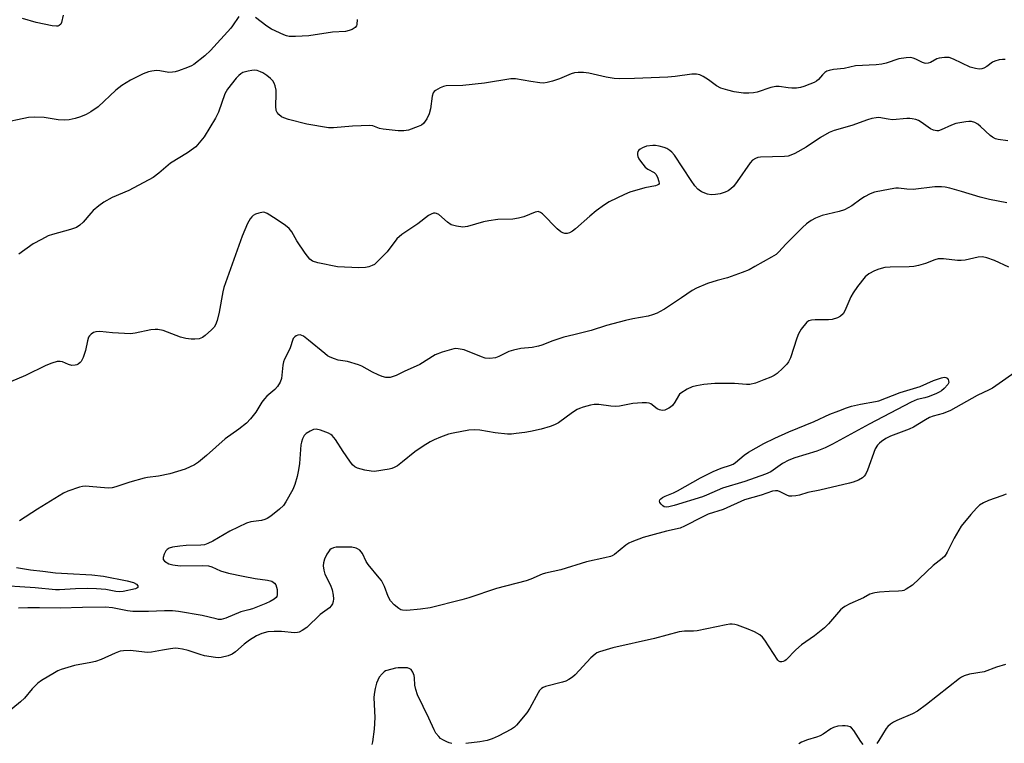
# Model space of a CAD drawing. Units: inches. Extents: x 1279766 to 1285766, y 553450 to 557450.
# Drawn here: x 1280451 to 1280759, y 556781 to 557008 of the extents above; entities that cross this region are included whole.
import ezdxf

# ---------------------------------------------------------------- set-up
doc = ezdxf.new("R2010")
doc.units = ezdxf.units.IN
doc.header["$MEASUREMENT"] = 0
doc.layers.add('Undefined', color=1, linetype='Continuous')

msp = doc.modelspace()

# ---------------------------------------------------------------- linework, layer by layer
at = {"layer": 'Undefined'}
for points, elevation in [([(1280464.17, 557009.44), (1280463.73, 557007.11), (1280463.51, 557006.64), (1280463, 557006.19), (1280462.59, 557006.05), (1280462.12, 557005.99), (1280460.8, 557006.15), (1280455.75, 557007.18), (1280451.43, 557008.37)], 586), ([(1280519.24, 557009.07), (1280517.29, 557006.09), (1280516.76, 557005.39), (1280510.42, 556998.39), (1280508.63, 556996.76), (1280505.21, 556994.02), (1280504.48, 556993.6), (1280503.14, 556993.02), (1280500.38, 556991.98), (1280499.26, 556991.66), (1280498.45, 556991.55), (1280497.35, 556991.54), (1280494.55, 556992.02), (1280493.43, 556992.08), (1280492.04, 556991.91), (1280490.95, 556991.69), (1280489.3, 556991.05), (1280485.27, 556989.08), (1280482.6, 556987.44), (1280480.76, 556985.95), (1280475.21, 556980.78), (1280472.93, 556979.15), (1280471.47, 556978.33), (1280469.63, 556977.62), (1280468.01, 556977.14), (1280466.14, 556976.71), (1280464.79, 556976.53), (1280462.66, 556976.65), (1280458.25, 556977.45), (1280455.12, 556977.53), (1280453.41, 556977.44), (1280444.38, 556975.53)], 584), ([(1280556.35, 557008.08), (1280556.27, 557006.57), (1280556.14, 557006.12), (1280555.68, 557005.55), (1280554.81, 557004.99), (1280553.78, 557004.6), (1280552.7, 557004.38), (1280548.58, 557004.11), (1280541.17, 557002.96), (1280537.05, 557002.75), (1280535, 557002.81), (1280534.16, 557002.98), (1280533.32, 557003.26), (1280529.51, 557005.01), (1280528.02, 557005.96), (1280524.51, 557008.7)], 584), ([(1280759.35, 556995.55), (1280758.5, 556995.58), (1280757.43, 556995.43), (1280756.13, 556995.06), (1280755.41, 556994.69), (1280753.6, 556993.41), (1280752.7, 556992.87), (1280752, 556992.6), (1280751.22, 556992.53), (1280750.1, 556992.72), (1280748.42, 556993.21), (1280743.12, 556995.71), (1280741.77, 556996.18), (1280740.37, 556996.24), (1280738.69, 556996.02), (1280737.91, 556995.75), (1280735.98, 556994.65), (1280735.25, 556994.4), (1280734.51, 556994.32), (1280734.09, 556994.38), (1280733.41, 556994.6), (1280731.36, 556995.69), (1280730.57, 556996.03), (1280729.74, 556996.18), (1280728.31, 556996.11), (1280726, 556995.74), (1280722.08, 556994.44), (1280720.67, 556994.09), (1280718.94, 556993.92), (1280712.5, 556993.55), (1280708.89, 556992.77), (1280705.55, 556992.38), (1280704.19, 556992.13), (1280703.44, 556991.86), (1280702.83, 556991.44), (1280702.11, 556990.72), (1280700.86, 556989.26), (1280700.23, 556988.75), (1280699.49, 556988.35), (1280698.15, 556987.81), (1280696.25, 556987.12), (1280695.21, 556986.83), (1280693.93, 556986.63), (1280692.47, 556986.61), (1280691.32, 556986.69), (1280688.56, 556987.08), (1280687.48, 556987.08), (1280685.9, 556986.76), (1280681.65, 556985.35), (1280680.5, 556985.13), (1280679.06, 556985), (1280677.33, 556985.05), (1280674.46, 556985.46), (1280672.48, 556985.93), (1280670.27, 556986.6), (1280668.94, 556987.28), (1280666.43, 556989.15), (1280664.76, 556990.26), (1280663.73, 556990.73), (1280662.65, 556990.98), (1280661.21, 556990.94), (1280656, 556990.26), (1280653.71, 556990.07), (1280643.23, 556989.6), (1280638.56, 556989.46), (1280636.84, 556989.59), (1280634.31, 556989.99), (1280628.96, 556991.3), (1280627.27, 556991.47), (1280625.58, 556991.5), (1280624.47, 556991.35), (1280623.39, 556991.06), (1280619.74, 556989.54), (1280617.53, 556988.81), (1280615.86, 556988.35), (1280614.73, 556988.2), (1280613.6, 556988.27), (1280610.76, 556988.66), (1280605.89, 556989.52), (1280604.45, 556989.56), (1280596.19, 556988.13), (1280589.43, 556987.46), (1280584.19, 556987.31), (1280583.39, 556987.14), (1280582.33, 556986.7), (1280580.86, 556985.85), (1280580.45, 556985.51), (1280580.16, 556985.08), (1280579.85, 556984.05), (1280579.27, 556980.08), (1280578.89, 556978.5), (1280578.14, 556976.97), (1280577.16, 556975.57), (1280576.53, 556975.03), (1280575.49, 556974.54), (1280572.38, 556973.48), (1280570.94, 556973.2), (1280569.18, 556973.27), (1280564.47, 556973.73), (1280563.34, 556973.99), (1280561.29, 556974.77), (1280560.27, 556974.93), (1280554.89, 556974.7), (1280548.88, 556974.17), (1280547.33, 556974.21), (1280540.58, 556975.29), (1280534.83, 556976.81), (1280533.41, 556977.25), (1280532.64, 556977.64), (1280531.77, 556978.36), (1280531.26, 556979.01), (1280530.99, 556979.64), (1280530.83, 556980.97), (1280530.96, 556984.81), (1280530.93, 556985.98), (1280530.6, 556987.35), (1280530.29, 556988.13), (1280529.88, 556988.84), (1280529.13, 556989.64), (1280528.04, 556990.52), (1280526.82, 556991.34), (1280526.04, 556991.74), (1280524.98, 556992.08), (1280524.17, 556992.2), (1280523.33, 556992.15), (1280522.2, 556991.95), (1280520.56, 556991.45), (1280519.86, 556991.05), (1280519.22, 556990.56), (1280518.45, 556989.74), (1280515.73, 556986.27), (1280515.28, 556985.56), (1280514.92, 556984.79), (1280512.86, 556979.1), (1280512, 556977.24), (1280508.38, 556971.39), (1280506.36, 556968.86), (1280505.76, 556968.22), (1280505.09, 556967.66), (1280503.15, 556966.38), (1280497.82, 556963.1), (1280494.2, 556959.94), (1280492.38, 556958.62), (1280484.76, 556954.56), (1280479.57, 556952.33), (1280476.98, 556950.89), (1280475.39, 556949.7), (1280473.65, 556948.26), (1280472.84, 556947.41), (1280470.52, 556944.67), (1280469.42, 556943.68), (1280468.45, 556943.01), (1280466.55, 556942.3), (1280460.93, 556940.78), (1280459.56, 556940.31), (1280457.44, 556939.25), (1280454.85, 556937.83), (1280450.32, 556934.66)], 582), ([(1280760.2, 556970.09), (1280757.14, 556970.54), (1280756.37, 556970.75), (1280755.39, 556971.24), (1280754.69, 556971.72), (1280751.66, 556974.58), (1280750.75, 556975.34), (1280749.8, 556975.83), (1280748.78, 556976.1), (1280747.95, 556976.14), (1280747.07, 556976.06), (1280743.87, 556975.5), (1280742.5, 556975.02), (1280739.26, 556973.53), (1280738.43, 556973.28), (1280737.91, 556973.24), (1280736.92, 556973.45), (1280736, 556973.88), (1280733.03, 556975.94), (1280732.16, 556976.45), (1280731.37, 556976.74), (1280730.27, 556976.99), (1280729.44, 556977.11), (1280728.59, 556977.12), (1280724.03, 556976.71), (1280722.73, 556976.83), (1280719.76, 556977.36), (1280718.96, 556977.32), (1280717.63, 556977.09), (1280716.26, 556976.7), (1280711.27, 556974.93), (1280705.83, 556973.29), (1280704.18, 556972.68), (1280701.47, 556971.17), (1280696.97, 556968.16), (1280693.49, 556966.17), (1280692.18, 556965.57), (1280691.33, 556965.34), (1280690.17, 556965.22), (1280682.68, 556965), (1280681.88, 556964.88), (1280681.14, 556964.59), (1280680.24, 556964.04), (1280679.46, 556963.23), (1280675.44, 556957.35), (1280674.21, 556955.83), (1280673.44, 556955.04), (1280672.58, 556954.45), (1280671.63, 556954.01), (1280670.05, 556953.52), (1280668.65, 556953.26), (1280667.26, 556953.15), (1280666.14, 556953.37), (1280664.24, 556954.15), (1280663.5, 556954.61), (1280663.08, 556954.98), (1280662.16, 556956.05), (1280660.95, 556957.67), (1280655.71, 556965.64), (1280654.96, 556966.54), (1280654.31, 556967.07), (1280653.34, 556967.66), (1280652.57, 556968.02), (1280650.93, 556968.43), (1280649.81, 556968.6), (1280648.97, 556968.63), (1280647.02, 556968.38), (1280645.69, 556967.94), (1280644.96, 556967.54), (1280644.56, 556967.21), (1280644.25, 556966.74), (1280644.14, 556966.25), (1280644.14, 556965.73), (1280644.25, 556965.21), (1280644.61, 556964.44), (1280645.09, 556963.71), (1280646.57, 556961.9), (1280647.45, 556961.23), (1280649.36, 556960.16), (1280649.93, 556959.62), (1280650.45, 556958.67), (1280650.88, 556957.39), (1280650.93, 556956.73), (1280650.73, 556956.4), (1280650.33, 556956.18), (1280649.81, 556956.03), (1280646.51, 556955.43), (1280641.72, 556953.98), (1280640.09, 556953.31), (1280635.3, 556951.02), (1280633.81, 556950.1), (1280631.26, 556948.23), (1280629.21, 556946.55), (1280624.79, 556942.54), (1280623.85, 556941.86), (1280622.85, 556941.34), (1280622.08, 556941.09), (1280621.42, 556941.08), (1280620.75, 556941.26), (1280620.11, 556941.61), (1280619.01, 556942.56), (1280614.44, 556947.21), (1280613.77, 556947.71), (1280613.09, 556947.94), (1280612.6, 556947.92), (1280612.07, 556947.79), (1280608.58, 556946.33), (1280606.86, 556945.84), (1280605.1, 556945.61), (1280600.37, 556945.42), (1280597.55, 556945.08), (1280595.87, 556944.71), (1280590.85, 556943.3), (1280589.44, 556943.1), (1280587.46, 556943.34), (1280585.83, 556943.83), (1280584.67, 556944.63), (1280581.93, 556947.08), (1280581.24, 556947.38), (1280580.75, 556947.45), (1280580.26, 556947.42), (1280579.48, 556947.13), (1280578.73, 556946.68), (1280575.39, 556944.09), (1280570.31, 556940.79), (1280568.79, 556939.37), (1280565.71, 556935.39), (1280562.39, 556932), (1280561.72, 556931.43), (1280561, 556931.03), (1280559.99, 556930.65), (1280558.94, 556930.41), (1280556.9, 556930.36), (1280550.18, 556930.6), (1280544.03, 556931.9), (1280542.35, 556932.42), (1280541.46, 556933.09), (1280540, 556934.88), (1280537.45, 556938.8), (1280535.84, 556941.59), (1280534.98, 556942.66), (1280533.83, 556943.56), (1280530.91, 556945.59), (1280528.15, 556947.36), (1280527.37, 556947.69), (1280526.85, 556947.76), (1280525.53, 556947.49), (1280524.49, 556947.1), (1280523.78, 556946.7), (1280523.35, 556946.33), (1280522.8, 556945.67), (1280521.97, 556944.2), (1280520.3, 556940.26), (1280514.59, 556924.19), (1280514.25, 556922.77), (1280513.08, 556916.41), (1280512.46, 556913.87), (1280512, 556912.52), (1280511.54, 556911.81), (1280510.73, 556910.97), (1280508.76, 556909.17), (1280507.83, 556908.48), (1280506.81, 556908.14), (1280505.46, 556908), (1280504.35, 556908.01), (1280502.67, 556908.25), (1280501.02, 556908.66), (1280495.55, 556910.67), (1280493.87, 556911.07), (1280493.05, 556911.06), (1280491.68, 556910.88), (1280486.82, 556909.87), (1280485.35, 556909.67), (1280479.67, 556909.96), (1280475.74, 556910.42), (1280474.44, 556910.32), (1280473.71, 556910.04), (1280473.03, 556909.59), (1280472.46, 556909.04), (1280472.17, 556908.59), (1280471.83, 556907.53), (1280471.19, 556904.41), (1280470.5, 556902.26), (1280469.88, 556901.03), (1280469.55, 556900.66), (1280468.97, 556900.2), (1280468.53, 556899.97), (1280468, 556899.81), (1280466.96, 556899.8), (1280465.9, 556900.09), (1280464.03, 556900.87), (1280463.23, 556901.06), (1280462.39, 556900.99), (1280460.68, 556900.5), (1280458.74, 556899.75), (1280452.44, 556896.65), (1280447.74, 556894.6)], 580), ([(1280759.83, 556950.72), (1280754.43, 556951.74), (1280751.52, 556952.48), (1280745.65, 556954.26), (1280742.01, 556955.27), (1280740.6, 556955.6), (1280739.43, 556955.74), (1280737.36, 556955.72), (1280730.52, 556954.88), (1280728.59, 556954.96), (1280725.9, 556955.27), (1280725.06, 556955.24), (1280723.31, 556954.97), (1280718.38, 556953.99), (1280717.05, 556953.49), (1280715.32, 556952.56), (1280714.12, 556951.79), (1280711.28, 556949.77), (1280708.99, 556948.5), (1280707.36, 556947.97), (1280702.04, 556946.71), (1280699.88, 556945.85), (1280698.59, 556945.18), (1280697.14, 556944.14), (1280695.83, 556942.99), (1280690.74, 556937.87), (1280688.35, 556935.28), (1280687.58, 556934.56), (1280686.15, 556933.63), (1280680.95, 556930.73), (1280679.11, 556929.76), (1280676.97, 556928.91), (1280672.35, 556927.24), (1280669.13, 556926.37), (1280666.14, 556925.44), (1280662.6, 556923.92), (1280661.3, 556923.23), (1280657.98, 556920.94), (1280652.58, 556917.43), (1280651.08, 556916.51), (1280650.3, 556916.12), (1280648.91, 556915.61), (1280647.48, 556915.21), (1280642.71, 556914.36), (1280640.42, 556913.82), (1280634.41, 556912.26), (1280629.64, 556910.73), (1280624.26, 556909.35), (1280621.1, 556908.66), (1280617.62, 556907.47), (1280614.22, 556906.11), (1280613.15, 556905.76), (1280611.14, 556905.42), (1280607.57, 556905.11), (1280605.31, 556904.6), (1280603.81, 556904.09), (1280600.71, 556902.56), (1280599.63, 556902.19), (1280597.9, 556901.99), (1280596.46, 556902.1), (1280595.34, 556902.46), (1280589.81, 556904.65), (1280587.95, 556905.02), (1280587.15, 556905.04), (1280586.59, 556904.97), (1280582.98, 556903.88), (1280580.81, 556903.09), (1280575.97, 556900.08), (1280571.03, 556897.83), (1280568.52, 556896.58), (1280566.71, 556896.01), (1280566.16, 556895.96), (1280565.3, 556896), (1280564.21, 556896.27), (1280562.92, 556896.83), (1280561.14, 556897.7), (1280557.83, 556899.52), (1280556.77, 556900), (1280553.33, 556900.99), (1280550.36, 556901.46), (1280549.23, 556901.82), (1280547.86, 556902.39), (1280547.09, 556902.82), (1280546.16, 556903.49), (1280541.08, 556907.67), (1280539.48, 556908.9), (1280539.01, 556909.17), (1280538.52, 556909.32), (1280537.75, 556909.25), (1280537.26, 556909.06), (1280536.81, 556908.78), (1280536.33, 556908.16), (1280535.22, 556904.94), (1280533.53, 556901.73), (1280533.27, 556900.94), (1280533.06, 556899.82), (1280532.64, 556895.73), (1280532.18, 556894.5), (1280531.33, 556893.17), (1280530.52, 556892.28), (1280528.06, 556890.17), (1280527.26, 556889.37), (1280526.48, 556888.3), (1280524.55, 556885.14), (1280522.88, 556883.06), (1280521.69, 556881.75), (1280519.22, 556879.79), (1280515.02, 556876.78), (1280509.14, 556871.61), (1280506.61, 556869.52), (1280505.38, 556868.7), (1280502.44, 556867.29), (1280497.69, 556865.79), (1280494.09, 556865.08), (1280490.69, 556864.69), (1280489.56, 556864.46), (1280485.08, 556863.22), (1280480.71, 556861.77), (1280479.61, 556861.47), (1280478.51, 556861.37), (1280477.13, 556861.42), (1280471.09, 556861.98), (1280470.24, 556861.91), (1280469.38, 556861.7), (1280465.7, 556860.42), (1280464.36, 556859.82), (1280456.21, 556854.77), (1280450.59, 556851.09)], 578), ([(1280760.48, 556930.59), (1280756.04, 556932.64), (1280753.65, 556933.47), (1280752.29, 556933.74), (1280750.87, 556933.66), (1280746.78, 556932.78), (1280745.61, 556932.61), (1280744.43, 556932.65), (1280740.04, 556933.11), (1280738.36, 556933.13), (1280737.27, 556932.85), (1280734.43, 556931.72), (1280732.16, 556931.06), (1280730.73, 556930.74), (1280729.32, 556930.65), (1280723.33, 556930.58), (1280721.63, 556930.43), (1280719.73, 556929.94), (1280718.4, 556929.44), (1280716.6, 556928.41), (1280715.48, 556927.47), (1280713.1, 556924.45), (1280711.71, 556922.54), (1280711.03, 556921.24), (1280709.15, 556916.89), (1280708.55, 556915.94), (1280707.79, 556915.17), (1280706.82, 556914.65), (1280705.2, 556914.15), (1280704.01, 556914.03), (1280699.83, 556914.05), (1280698.68, 556913.98), (1280697.89, 556913.77), (1280697.26, 556913.3), (1280695.49, 556911.09), (1280694.59, 556909.64), (1280694.07, 556908.28), (1280692.06, 556902.17), (1280691.46, 556900.87), (1280690.93, 556900.18), (1280689.68, 556898.92), (1280687.94, 556897.29), (1280687.02, 556896.58), (1280685.96, 556896.1), (1280683.74, 556895.31), (1280681.09, 556894.25), (1280679.41, 556893.79), (1280678.28, 556893.77), (1280674.55, 556894.16), (1280668.42, 556894.17), (1280664.92, 556893.78), (1280662.67, 556893.37), (1280661.28, 556893.04), (1280659.72, 556892.34), (1280657.77, 556891.12), (1280657.37, 556890.75), (1280657.03, 556890.29), (1280655.9, 556888.25), (1280655.11, 556887.21), (1280654.51, 556886.67), (1280654.02, 556886.35), (1280652.69, 556885.74), (1280651.87, 556885.64), (1280651.05, 556885.84), (1280650.31, 556886.23), (1280648.3, 556887.72), (1280647.82, 556887.94), (1280647.02, 556888.08), (1280645.61, 556888.07), (1280642.75, 556887.87), (1280638.48, 556887.04), (1280637.33, 556886.9), (1280635.76, 556887), (1280632.03, 556887.54), (1280630.6, 556887.56), (1280629.45, 556887.32), (1280627.16, 556886.68), (1280626.03, 556886.3), (1280625.26, 556885.95), (1280623.81, 556885.04), (1280619.39, 556881.83), (1280618.18, 556881.15), (1280616.8, 556880.66), (1280613.98, 556879.84), (1280610.6, 556879.09), (1280608.86, 556878.77), (1280606.19, 556878.42), (1280604.7, 556878.26), (1280603.41, 556878.23), (1280599.52, 556878.7), (1280594.8, 556879.55), (1280593.03, 556879.63), (1280591.27, 556879.48), (1280586.38, 556878.61), (1280584.95, 556878.24), (1280582.42, 556877.31), (1280580.48, 556876.53), (1280579.19, 556875.88), (1280577.01, 556874.52), (1280574.39, 556872.7), (1280570.55, 556869.58), (1280568.94, 556868.38), (1280567.97, 556867.78), (1280567.19, 556867.47), (1280566.36, 556867.28), (1280561.8, 556866.59), (1280560.67, 556866.63), (1280558.71, 556867.03), (1280556.49, 556867.6), (1280555.57, 556868.03), (1280554.88, 556868.67), (1280554.02, 556869.78), (1280551.93, 556872.78), (1280549.57, 556876.54), (1280548.54, 556877.85), (1280548.1, 556878.19), (1280547.33, 556878.57), (1280544.84, 556879.48), (1280543.45, 556879.79), (1280542.64, 556879.67), (1280541.59, 556879.2), (1280540.35, 556878.43), (1280539.75, 556877.82), (1280539.22, 556876.82), (1280538.85, 556875.73), (1280538.7, 556874.88), (1280538.22, 556869.05), (1280537.97, 556867.12), (1280537.55, 556864.97), (1280536.85, 556862.51), (1280536.19, 556860.92), (1280534.02, 556857.03), (1280533.23, 556855.96), (1280532, 556854.81), (1280529.3, 556852.61), (1280528.11, 556851.82), (1280527.37, 556851.53), (1280526.33, 556851.27), (1280523.05, 556850.83), (1280521.7, 556850.35), (1280516.41, 556847.92), (1280511.15, 556844.71), (1280509.59, 556843.98), (1280508.5, 556843.66), (1280507.39, 556843.48), (1280502.8, 556843.38), (1280500.75, 556843.23), (1280498.5, 556842.89), (1280497.45, 556842.58), (1280496.8, 556842.18), (1280496.44, 556841.75), (1280495.89, 556840.73), (1280495.52, 556839.68), (1280495.51, 556838.98), (1280495.93, 556838.47), (1280497.32, 556837.71), (1280498.63, 556837.3), (1280500.85, 556837.07), (1280507.95, 556837.14), (1280509.71, 556837.04), (1280510.81, 556836.71), (1280513.56, 556835.49), (1280516, 556834.74), (1280520.62, 556833.76), (1280524.36, 556833.11), (1280528.24, 556832.56), (1280529.61, 556832.2), (1280530.42, 556831.66), (1280530.86, 556831.06), (1280531.22, 556829.67), (1280531.32, 556828.8), (1280531.32, 556827.97), (1280531.18, 556827.48), (1280530.91, 556827.09), (1280530.31, 556826.61), (1280529.12, 556825.9), (1280527.77, 556825.29), (1280523.59, 556823.61), (1280522.37, 556823.22), (1280519.91, 556822.68), (1280515.21, 556820.69), (1280514.46, 556820.42), (1280513.69, 556820.26), (1280512.91, 556820.28), (1280512.11, 556820.4), (1280507.78, 556821.46), (1280500.36, 556822.74), (1280498.5, 556822.94), (1280495.97, 556822.97), (1280490.91, 556822.69), (1280486.05, 556822.78), (1280484.36, 556822.97), (1280479.72, 556823.9), (1280477.47, 556824.11), (1280470.28, 556824.01), (1280463.27, 556823.78), (1280456.76, 556823.89), (1280453.16, 556823.86), (1280450.23, 556823.76)], 576), ([(1280764.49, 556899.06), (1280755.4, 556892.7), (1280754.37, 556892.14), (1280750.57, 556890.36), (1280742.18, 556885.65), (1280739.91, 556884.75), (1280736.8, 556883.89), (1280735.69, 556883.47), (1280734.37, 556882.79), (1280730.61, 556880.41), (1280729.26, 556879.83), (1280723.38, 556877.6), (1280721.97, 556876.85), (1280720.58, 556875.94), (1280719.95, 556875.41), (1280719.4, 556874.82), (1280718.66, 556873.67), (1280716.19, 556866.94), (1280715.6, 556865.65), (1280715.18, 556865.06), (1280714.66, 556864.55), (1280713.4, 556863.87), (1280711.76, 556863.24), (1280710.63, 556862.91), (1280701.33, 556860.73), (1280697.56, 556859.99), (1280694.89, 556859.14), (1280693.72, 556858.91), (1280692.54, 556858.81), (1280691.68, 556858.88), (1280690.91, 556859.14), (1280688.91, 556860.19), (1280688.15, 556860.48), (1280687.44, 556860.56), (1280686.49, 556860.38), (1280682.88, 556859.13), (1280677.64, 556857.65), (1280671.04, 556854.7), (1280666.27, 556853.17), (1280664.39, 556852.3), (1280658.9, 556849.44), (1280657.56, 556848.85), (1280653.23, 556847.92), (1280648.23, 556846.57), (1280645.93, 556845.87), (1280642.37, 556844.57), (1280641.45, 556844.12), (1280640.52, 556843.49), (1280636.93, 556840.62), (1280636.21, 556840.18), (1280635.67, 556839.96), (1280633.96, 556839.5), (1280628.18, 556838.24), (1280620.1, 556835.79), (1280615.37, 556834.78), (1280614.32, 556834.42), (1280610.79, 556832.83), (1280609.25, 556832.29), (1280600, 556829.93), (1280591.36, 556827.02), (1280589.12, 556826.34), (1280579.16, 556823.92), (1280576.19, 556823.45), (1280571.93, 556823.05), (1280570.55, 556823.15), (1280570.05, 556823.31), (1280569.36, 556823.67), (1280567.9, 556824.84), (1280566.82, 556826.1), (1280566.07, 556827.47), (1280564.85, 556830.58), (1280563.92, 556832.43), (1280563.25, 556833.33), (1280559.77, 556837.45), (1280559.18, 556838.4), (1280558, 556840.86), (1280557.12, 556841.91), (1280556.49, 556842.39), (1280556.01, 556842.61), (1280554.65, 556842.85), (1280553.22, 556842.92), (1280550.6, 556842.91), (1280549.74, 556842.86), (1280548.93, 556842.7), (1280548.23, 556842.39), (1280547.82, 556842.06), (1280547.3, 556841.41), (1280546.84, 556840.67), (1280546.11, 556839.09), (1280545.82, 556837.94), (1280545.72, 556837.07), (1280545.85, 556835.72), (1280546.2, 556834.41), (1280547.95, 556830.98), (1280548.46, 556829.49), (1280548.8, 556827.81), (1280548.92, 556826.69), (1280548.84, 556825.89), (1280548.61, 556825.14), (1280548.23, 556824.47), (1280547.71, 556823.91), (1280544.73, 556821.76), (1280540.53, 556817.78), (1280539.13, 556816.78), (1280538.13, 556816.27), (1280537.59, 556816.13), (1280536.73, 556816.1), (1280532.6, 556816.46), (1280530.31, 556816.46), (1280528.33, 556816.32), (1280526.44, 556815.88), (1280524.78, 556815.17), (1280522.58, 556813.73), (1280520.95, 556812.51), (1280518.19, 556810.09), (1280517.22, 556809.43), (1280515.91, 556808.83), (1280513.69, 556808.33), (1280512.86, 556808.25), (1280511.99, 556808.3), (1280508.55, 556808.9), (1280507.15, 556809.27), (1280503.36, 556810.55), (1280501.64, 556810.96), (1280500.2, 556811.2), (1280499.34, 556811.22), (1280497.9, 556811.07), (1280495.33, 556810.68), (1280491.94, 556810.03), (1280490.8, 556809.9), (1280489.66, 556809.96), (1280485.36, 556810.48), (1280483.11, 556810.47), (1280482.03, 556810.28), (1280480.48, 556809.74), (1280476.16, 556807.75), (1280474.33, 556807.06), (1280472.93, 556806.72), (1280467.81, 556805.83), (1280463.59, 556804.56), (1280462.51, 556804.11), (1280461.49, 556803.55), (1280457.47, 556801.13), (1280456.26, 556800.3), (1280454.48, 556798.53), (1280452.09, 556795.64), (1280450.88, 556794.42), (1280446.08, 556790.46)], 574), ([(1280759.66, 556859.44), (1280758.31, 556858.9), (1280754.16, 556857.51), (1280752.58, 556856.79), (1280751.36, 556856.03), (1280750.33, 556855.09), (1280748.63, 556853.15), (1280745.6, 556849.43), (1280744.81, 556848.21), (1280743.39, 556845.69), (1280741.17, 556841.29), (1280740.42, 556840.08), (1280739.62, 556839.32), (1280736.81, 556837.14), (1280730.3, 556831.02), (1280728.36, 556829.74), (1280727.59, 556829.36), (1280727.05, 556829.2), (1280725.9, 556829.06), (1280722.96, 556828.95), (1280720.01, 556828.74), (1280718.54, 556828.59), (1280717.69, 556828.41), (1280717, 556828.13), (1280714.95, 556827.05), (1280710.67, 556825.11), (1280709.09, 556824.31), (1280708.36, 556823.83), (1280707.73, 556823.25), (1280703.96, 556818.84), (1280702.75, 556817.6), (1280699.67, 556815.09), (1280695.51, 556812.35), (1280693.81, 556810.77), (1280690.72, 556807.6), (1280690.28, 556807.26), (1280689.82, 556807.05), (1280689.36, 556806.97), (1280688.9, 556807.01), (1280688.46, 556807.21), (1280688.1, 556807.55), (1280684.04, 556813.81), (1280683.33, 556814.7), (1280682.5, 556815.39), (1280680.87, 556816.39), (1280678.83, 556817.25), (1280675.54, 556818.41), (1280674.7, 556818.65), (1280673.87, 556818.77), (1280673.09, 556818.76), (1280671.98, 556818.61), (1280662.89, 556816.7), (1280661.72, 556816.62), (1280658.85, 556816.6), (1280657.22, 556816.4), (1280649.53, 556814.27), (1280636.48, 556811.37), (1280632.26, 556810.12), (1280631.46, 556809.79), (1280630.86, 556809.41), (1280629.59, 556808.22), (1280624.68, 556802.92), (1280623.83, 556802.19), (1280622.66, 556801.42), (1280621.68, 556800.94), (1280620.64, 556800.58), (1280615.35, 556799.24), (1280614.56, 556798.91), (1280614.1, 556798.58), (1280613.5, 556797.97), (1280613.01, 556797.23), (1280610.46, 556792.47), (1280609.5, 556790.96), (1280606.27, 556787.1), (1280605.62, 556786.51), (1280604.69, 556785.86), (1280600.48, 556783.68), (1280598.65, 556782.92), (1280597.06, 556782.37), (1280594.75, 556781.97), (1280590.34, 556781.46)], 572), ([(1280449.65, 556836.52), (1280453.98, 556835.78), (1280457.83, 556835.39), (1280461.77, 556834.88), (1280465.63, 556834.6), (1280473.24, 556834.23), (1280476.87, 556833.84), (1280484.26, 556832.34), (1280486.24, 556831.78), (1280487.23, 556831.27), (1280487.64, 556830.77), (1280487.66, 556830.41), (1280487.59, 556830.25), (1280487.3, 556830.01), (1280486.89, 556829.84), (1280482.98, 556829.03), (1280481.84, 556828.92), (1280480.7, 556829.01), (1280477.61, 556829.62), (1280474.71, 556829.85), (1280471.85, 556829.91), (1280468.09, 556829.87), (1280463.11, 556829.5), (1280461.79, 556829.48), (1280455.4, 556830.11), (1280442.48, 556830.96)], 578), ([(1280759.42, 556806.14), (1280756.6, 556805.36), (1280752.8, 556803.89), (1280748.17, 556803.1), (1280746.49, 556802.58), (1280745.72, 556802.2), (1280745.04, 556801.73), (1280734.75, 556793.64), (1280731.86, 556791.52), (1280730.3, 556790.7), (1280725.38, 556788.65), (1280724.37, 556788.09), (1280723.45, 556787.43), (1280722.59, 556786.71), (1280722.05, 556786.07), (1280719.81, 556782.38), (1280719.16, 556781.44)], 570), ([(1280585.97, 556781.42), (1280585.16, 556781.62), (1280584.39, 556781.93), (1280583.13, 556782.54), (1280582.45, 556783), (1280581.87, 556783.58), (1280581.03, 556784.67), (1280580.47, 556785.65), (1280578.81, 556789.36), (1280575.25, 556796.69), (1280574.72, 556798.31), (1280574.39, 556799.69), (1280574.25, 556802.02), (1280574.14, 556802.68), (1280573.79, 556803.7), (1280573.24, 556804.56), (1280572.88, 556804.83), (1280572.11, 556805.05), (1280570.96, 556805.12), (1280569.18, 556805.08), (1280568.31, 556804.98), (1280567.17, 556804.73), (1280565.26, 556804.11), (1280564.78, 556803.82), (1280564.14, 556803.26), (1280563.25, 556802.13), (1280562.39, 556800.28), (1280561.93, 556798.58), (1280561.64, 556796.85), (1280561.55, 556795.69), (1280561.85, 556789.58), (1280561.69, 556785.91), (1280561.16, 556781.97), (1280560.96, 556781.14)], 572), ([(1280714.86, 556781.1), (1280714.14, 556782.01), (1280711.99, 556785.53), (1280711.24, 556786.34), (1280710.79, 556786.59), (1280710.02, 556786.83), (1280709.2, 556786.96), (1280708.34, 556786.98), (1280706.88, 556786.81), (1280705.55, 556786.44), (1280704.7, 556786), (1280702.34, 556784.36), (1280701.36, 556783.78), (1280700.24, 556783.39), (1280697.38, 556782.61), (1280695.59, 556781.87), (1280694.66, 556781.29)], 570)]:
    msp.add_lwpolyline(points, dxfattribs=dict(at, elevation=elevation))
at = {"layer": 'Undefined', "elevation": 576}
msp.add_lwpolyline([(1280653.21, 556855.42), (1280652.52, 556855.54), (1280652.09, 556855.78), (1280651.54, 556856.3), (1280651.15, 556856.88), (1280651.06, 556857.27), (1280651.19, 556857.65), (1280651.46, 556858), (1280652.04, 556858.47), (1280652.82, 556858.87), (1280655.47, 556859.91), (1280656.67, 556860.47), (1280663.93, 556864.58), (1280667.9, 556866.53), (1280670.36, 556867.61), (1280673.34, 556868.57), (1280674.13, 556868.91), (1280674.84, 556869.39), (1280677.55, 556871.64), (1280678.94, 556872.61), (1280683.77, 556875.31), (1280687.22, 556877.05), (1280691.59, 556878.98), (1280699.54, 556882.27), (1280704.43, 556884.48), (1280707.19, 556885.61), (1280709.6, 556886.47), (1280711.23, 556886.98), (1280714.01, 556887.69), (1280718.72, 556888.47), (1280719.77, 556888.74), (1280726.51, 556891.33), (1280732.76, 556893.21), (1280736.93, 556895.03), (1280739.43, 556895.89), (1280740.29, 556896.06), (1280740.78, 556896.02), (1280741.19, 556895.79), (1280741.47, 556895.41), (1280741.64, 556894.94), (1280741.69, 556894.44), (1280741.44, 556893.76), (1280740.29, 556892.57), (1280739.4, 556891.84), (1280738.68, 556891.36), (1280737.62, 556890.85), (1280735.23, 556889.9), (1280734.19, 556889.6), (1280731.81, 556889.1), (1280729.91, 556888.31), (1280716.7, 556881.37), (1280705.3, 556875.13), (1280703, 556873.97), (1280700.34, 556872.9), (1280693.5, 556870.81), (1280691.58, 556870.12), (1280689.57, 556869.07), (1280685.94, 556866.51), (1280684.25, 556865.74), (1280677.78, 556863.49), (1280670.84, 556861.4), (1280665.83, 556859.11), (1280664.49, 556858.6), (1280655.61, 556855.91), (1280653.97, 556855.5)], close=True, dxfattribs=at)

doc.saveas('drawing.dxf')
